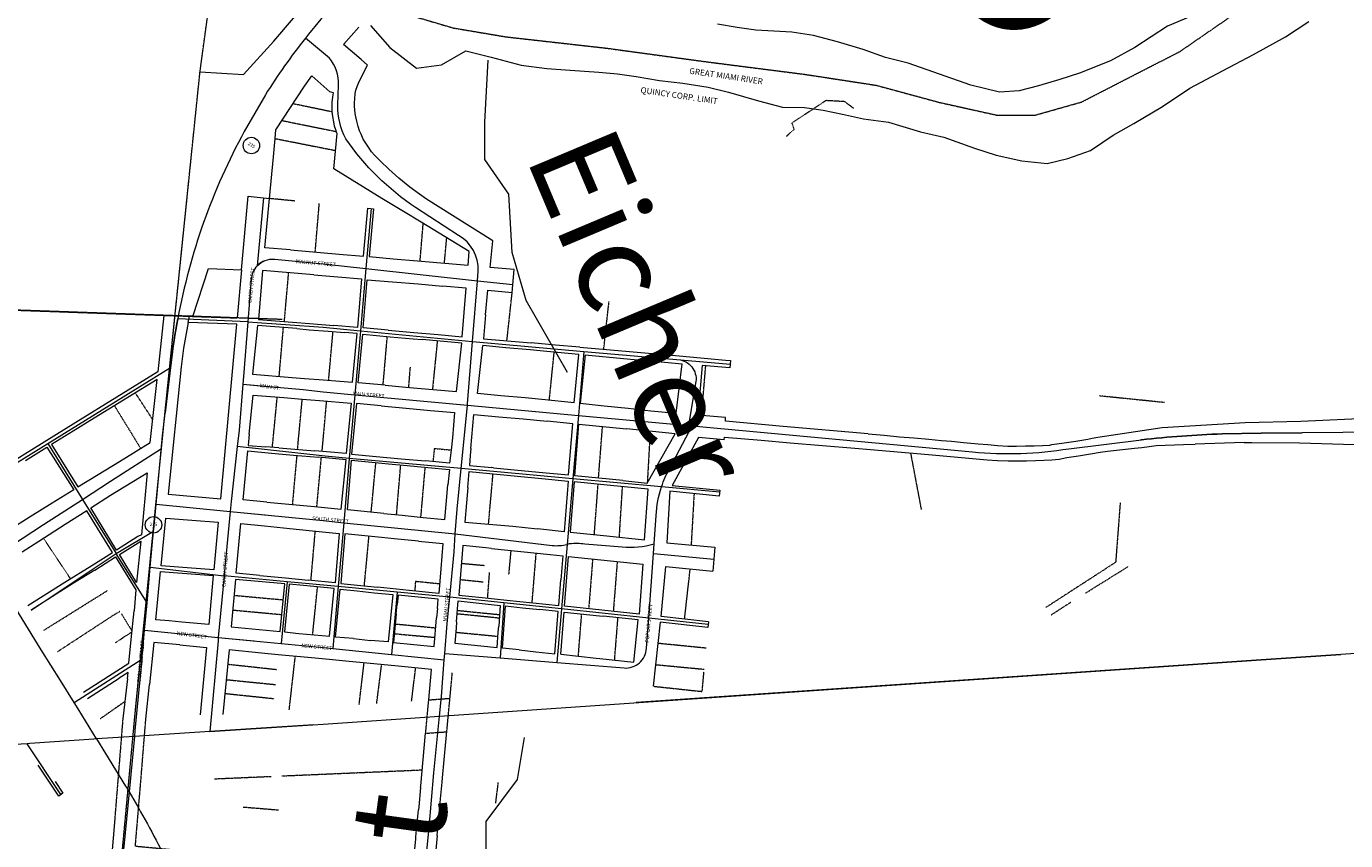
# Model space of a CAD drawing. Extents: x 1538767 to 1691130, y 205651 to 325923.
# Drawn here: x 1557738 to 1561255, y 233036 to 235207 of the extents above; entities that cross this region are included whole.
import ezdxf
from ezdxf.enums import TextEntityAlignment as Align

# ---------------------------------------------------------------- set-up
doc = ezdxf.new("R2010")
doc.units = 0
doc.header["$MEASUREMENT"] = 0
doc.linetypes.add('DASHED', pattern=[0.25, 0.125, -0.125])
doc.linetypes.add('DASHEDX2', pattern=[1.5, 1, -0.5])
doc.layers.add('CNTYRDTEXT', color=5, linetype='Continuous')
for name, color, linetype, lineweight in [('Ditches', 1, 'Continuous', 15), ('RDCL', 1, 'Continuous', 0), ('ROUTE_NO', 130, 'Continuous', 0), ('RRCL', 234, 'Continuous', 0), ('SECTLINE', 132, 'DASHEDX2', 0), ('SHORELINE', 153, 'Continuous', 0), ('STRTROW', 5, 'Continuous', 20), ('T_CORP', 190, 'Continuous', 0), ('T_STREET', 200, 'Continuous', 0), ('T_WATER', 5, 'Continuous', 0), ('TRACT', 234, 'DASHED', 0)]:
    doc.layers.add(name, color=color, linetype=linetype, lineweight=lineweight)
doc.styles.add('DESCRIPTION', font='MSURVEY.SHX', dxfattribs={"height": 250})
doc.styles.add('T3', font='TC-ROMNS.SHX', dxfattribs={"height": 16})
doc.styles.add('T5', font='TC-ROMNS.SHX', dxfattribs={"height": 10})
doc.styles.add('T6', font='TC-ROMNS.SHX', dxfattribs={"height": 9})

msp = doc.modelspace()

# ---------------------------------------------------------------- linework, layer by layer
at = {"layer": 'Ditches'}
for points in [[(1559180, 234284), (1559070, 234476), (1559033, 234604), (1559024, 234760), (1558960, 234852), (1558960, 234952), (1558969, 235117)], [(1558571, 231352), (1558777, 231567), (1558795, 231613), (1558795, 231660), (1558795, 231772), (1558795, 231865), (1558823, 231987), (1558823, 232070), (1558842, 232182), (1558842, 232276), (1558842, 232360), (1558851, 232443), (1558935, 232574), (1558935, 232695), (1558963, 232975), (1558963, 233087), (1559047, 233199), (1559066, 233311)]]:
    msp.add_lwpolyline(points, dxfattribs=at)
at = {"layer": 'RDCL'}
for points in [[(1558663.7, 235369, 0.008472), (1558644.8, 235349.5, 0.023789), (1558548.8, 235255.5, 0.015541), (1558481.7, 235175.9, 0.027709), (1558374.7, 235024.3), (1558318.6, 234927.1, 0.078871), (1558141.2, 234427.4, 0.017472), (1558123.6, 234310.5), (1558122.1, 234297.5), (1558108, 234176.3)], [(1558603.6, 235311.3, 0.013846), (1558548.8, 235255.5, 0.015541), (1558481.7, 235175.9)], [(1558556.5, 235263.7, 0.00198), (1558548.8, 235255.5, 0.015541), (1558481.7, 235175.9, 0.027709), (1558374.7, 235024.3), (1558318.6, 234927.1, 0.078871), (1558141.2, 234427.4)], [(1558481.7, 235175.9, 0.027709), (1558374.7, 235024.3), (1558318.6, 234927.1)], [(1558940.2, 234528.7), (1558942.3, 234554.8, 0.278001), (1558889.8, 234649.7), (1558775.4, 234724, -0.095414), (1558589.4, 234907, -0.130501), (1558568.2, 234997.1), (1558569.7, 235050.3, 0.200472), (1558545.4, 235122.5), (1558481.7, 235175.9)], [(1558353, 234568.7, 0.174218), (1558336.8, 234532.6), (1558332.8, 234475.9), (1558328.2, 234419)], [(1558353, 234568.7, 0.174218), (1558336.8, 234532.6), (1558332.8, 234475.9), (1558328.2, 234419)], [(1558353, 234568.7, -0.224639), (1558399.9, 234586.4), (1558529.3, 234573.7), (1558642.8, 234561.3)], [(1558369.6, 234580.7, 0.087967), (1558353, 234568.7)], [(1558122.1, 234297.5), (1558123.6, 234310.5, -0.017472), (1558141.2, 234427.4)], [(1559481.3, 234317.8, -0.419442), (1559521.8, 234255.4), (1559502.6, 234142.6)], [(1559430.9, 233979.6, -0.048326), (1559452.8, 234029.1), (1559512.2, 234141.7)], [(1559512.2, 234141.7), (1560260.1, 234072.8, 0.067108), (1560516.5, 234081.1), (1560710.9, 234104.8, -0.020421), (1560925.3, 234120.5), (1561029.3, 234122.8), (1561139, 234123.6)], [(1568528.5, 233617), (1567452, 233753.4, -0.019403), (1567381.5, 233765.4), (1567108.9, 233815.8, 0.04008), (1566916.6, 233837.2), (1565618.2, 233748, 0.01798), (1565514.7, 233736.3), (1565299, 233706.6, -0.159849), (1565237.2, 233722.4), (1565153.4, 233794.8), (1565073.7, 233863.6, 0.180184), (1564958.8, 233899.7), (1564306.3, 233889, -0.038921), (1563924.3, 233896.6), (1561580.6, 234121.6, 0.010437), (1561463.7, 234126.1), (1561139, 234123.6), (1561029.3, 234122.8), (1560925.3, 234120.5, 0.020421), (1560710.9, 234104.8), (1560708.9, 234104.6)], [(1559411.3, 233827.6), (1559416.8, 233902.9, -0.069817), (1559430.9, 233979.6)], [(1558881.2, 233853.8), (1559139.5, 233823.1, 0.08746), (1559179.3, 233826.1)], [(1559179.3, 233826.1, 0.015177), (1559186, 233828.1, -0.057479), (1559226.6, 233827.7), (1559325.6, 233819.7, 0.098529), (1559411.3, 233827.6)], [(1559151.8, 233511), (1559331.2, 233496.5, 0.423902), (1559390.8, 233549), (1559396.7, 233629)]]:
    msp.add_lwpolyline(points, format="xyb", dxfattribs=at)
for points in [[(1558370.1, 234749.7), (1558353, 234568.7)], [(1558370.1, 234749.7), (1558353, 234568.7)], [(1558656.8, 234721.5), (1558642.8, 234561.3)], [(1558642.8, 234561.3), (1558628.3, 234395.5)], [(1558642.8, 234561.3), (1558940.2, 234528.7)], [(1558927.3, 234366.6), (1558940.2, 234528.7)], [(1558940.2, 234528.7), (1559034.5, 234518.4)], [(1558328.2, 234419), (1558141.2, 234427.4)], [(1558328.2, 234419), (1558316.4, 234273.7), (1558314.7, 234252.8)], [(1558328.2, 234419), (1558316.4, 234273.7), (1558314.7, 234252.8)], [(1558328.2, 234419), (1558428.2, 234412.1)], [(1558328.2, 234419), (1558529.3, 234405), (1558628.3, 234395.5)], [(1558628.3, 234395.5), (1558613.4, 234224.6)], [(1558628.3, 234395.5), (1558927.3, 234366.6)], [(1558913.8, 234196.9), (1558914.1, 234200.3), (1558927.3, 234366.6)], [(1558927.3, 234366.6), (1559224.1, 234340.4)], [(1559224.1, 234340.4), (1559209.2, 234169.7)], [(1559224.1, 234340.4), (1559481.3, 234317.8)], [(1559481.3, 234317.8), (1559614, 234306.1)], [(1557794.9, 234095), (1558122.1, 234297.5)], [(1558083.5, 233932.9), (1558100.8, 234115), (1558122.1, 234297.5)], [(1558314.7, 234252.8), (1558304.7, 234130.6), (1558299.9, 234086.8)], [(1558314.7, 234252.8), (1558304.7, 234130.6), (1558299.9, 234086.8)], [(1558314.7, 234252.8), (1558407.8, 234244.6)], [(1558314.7, 234252.8), (1558475.9, 234238.5), (1558529.3, 234232.4), (1558613.4, 234224.6)], [(1558613.4, 234224.6), (1558598.6, 234055)], [(1558613.4, 234224.6), (1558913.8, 234196.9)], [(1558896.7, 234028), (1558901.2, 234072.2), (1558913.8, 234196.9)], [(1558913.8, 234196.9), (1559209.2, 234169.7)], [(1559209.2, 234169.7), (1559194.5, 234001)], [(1559209.2, 234169.7), (1559502.6, 234142.6)], [(1559502.6, 234142.6), (1559512.2, 234141.7)], [(1559512.2, 234141.7), (1559512.3, 234142)], [(1557534.7, 233934.1), (1557794.9, 234095)], [(1557794.9, 234095), (1557887.4, 233946.1)], [(1557887.4, 233946.1), (1557961.8, 233994.1), (1558097.5, 234081.5)], [(1558299.9, 234086.8), (1558283.8, 233939.9), (1558281.3, 233913.6)], [(1558299.9, 234086.8), (1558283.8, 233939.9), (1558281.3, 233913.6)], [(1558388.7, 234077), (1558299.9, 234086.8)], [(1558598.6, 234055), (1558534.3, 234060.8), (1558299.9, 234086.8)], [(1558598.6, 234055), (1558583.7, 233883.9)], [(1558896.7, 234028), (1558598.6, 234055)], [(1558881.2, 233853.8), (1558885.8, 233919.9), (1558896.7, 234028)], [(1559194.5, 234001), (1558896.7, 234028)], [(1559194.5, 234001), (1559179.3, 233826.1)], [(1559430.9, 233979.6), (1559194.5, 234001)], [(1559586, 233965.6), (1559430.9, 233979.6)], [(1557594.2, 233757.1), (1557631, 233780.1), (1557640.4, 233785.9), (1557783.4, 233879), (1557887.4, 233946.1)], [(1557887.4, 233946.1), (1557977.1, 233801.5)], [(1558076.6, 233860.8), (1558077.1, 233865.5), (1558083.5, 233932.9)], [(1558083, 233933), (1558083.5, 233932.9)], [(1558083.5, 233932.9), (1558281.3, 233913.6)], [(1558191.3, 233922.4), (1558281.3, 233913.6)], [(1558281.3, 233913.6), (1558266.9, 233764.4), (1558264.8, 233742.5)], [(1558281.3, 233913.6), (1558266.9, 233764.4), (1558264.8, 233742.5)], [(1558281.3, 233913.6), (1558374.2, 233904.5)], [(1558281.3, 233913.6), (1558529.3, 233889.4), (1558583.7, 233883.9)], [(1557977.1, 233801.5), (1558076.6, 233860.8)], [(1558068, 233765.6), (1558076.6, 233860.8)], [(1558583.7, 233883.9), (1558568.8, 233713.7)], [(1558583.7, 233883.9), (1558881.2, 233853.8)], [(1558866.2, 233685.6), (1558877.8, 233806.2), (1558881.2, 233853.8)], [(1559179.3, 233826.1), (1559164.2, 233653.8)], [(1559409.4, 233801.7), (1559411.3, 233827.6)], [(1557750.3, 233650.2), (1557977.1, 233801.5)], [(1558059.3, 233670.5), (1557997.2, 233769.1), (1557979.5, 233797.5), (1557977.1, 233801.5)], [(1559396.7, 233629), (1559409.4, 233801.7)], [(1559409.4, 233801.7), (1559570.4, 233786.9)], [(1558059.3, 233670.5), (1558068, 233765.6)], [(1558068, 233765.6), (1558264.8, 233742.5)], [(1558264.8, 233742.5), (1558249.3, 233578)], [(1558264.8, 233742.5), (1558249.3, 233578)], [(1558433, 233726.6), (1558264.8, 233742.5)], [(1558433, 233726.6), (1558416.8, 233561.7)], [(1558568.8, 233713.7), (1558433, 233726.6)], [(1558568.8, 233713.7), (1558554.4, 233548.2)], [(1558725.9, 233698.8), (1558568.8, 233713.7)], [(1558725.9, 233698.8), (1558711.4, 233532.5)], [(1558866.2, 233685.6), (1558725.9, 233698.8)], [(1558853.1, 233535.3), (1558859.4, 233615.2), (1558866.2, 233685.6)], [(1559010.7, 233670.2), (1558866.2, 233685.6)], [(1558052.7, 233597.3), (1558059.3, 233670.5)], [(1559010.7, 233670.2), (1559000.7, 233523.3)], [(1559164.2, 233653.8), (1559010.7, 233670.2)], [(1559164.2, 233653.8), (1559151.8, 233511)], [(1559396.7, 233629), (1559164.2, 233653.8)], [(1559555.1, 233612.1), (1559396.7, 233629)], [(1558045.5, 233519.9), (1558047.9, 233544.1), (1558052.7, 233597.3)], [(1558052.6, 233597.3), (1558052.7, 233597.3)], [(1558052.7, 233597.3), (1558249.3, 233578)], [(1558151.4, 233587.6), (1558249.3, 233578)], [(1558249.3, 233578), (1558248.5, 233569.2), (1558227.1, 233327.3)], [(1558249.3, 233578), (1558248.5, 233569.2), (1558227.1, 233327.3)], [(1558249.3, 233578), (1558344.9, 233568.7)], [(1558249.3, 233578), (1558416.8, 233561.7)], [(1558416.8, 233561.7), (1558529.3, 233550.7), (1558554.4, 233548.2)], [(1558554.4, 233548.2), (1558711.4, 233532.5)], [(1557865.1, 233404.4), (1558045.5, 233519.9)], [(1558045.5, 233519.9), (1558027.2, 233329.5), (1558025.7, 233313.9), (1558011.3, 233166.7), (1557997, 233020.9), (1557995.2, 233003.5)], [(1558711.4, 233532.5), (1558851.8, 233518.6)], [(1558796.9, 232926.9), (1558811.7, 233071.6), (1558824.1, 233217), (1558838.9, 233368.2), (1558844, 233420.7), (1558851.8, 233518.6)], [(1558851.8, 233518.6), (1558853.1, 233535.3)], [(1558853.1, 233535.3), (1559000.7, 233523.3)], [(1559000.7, 233523.3), (1559151.8, 233511)], [(1557829.8, 233158.8), (1557740, 233294.7)]]:
    msp.add_lwpolyline(points, dxfattribs=at)
at = {"layer": 'ROUTE_NO'}
for centre, radius in [((1558337.5, 234889.3), 21.9), ((1558076.5, 233878.1), 21.8)]:
    msp.add_circle(centre, radius, dxfattribs=at)
at = {"layer": 'RRCL'}
for points in [[(1569448.9, 234101.4, -0.010922), (1569117.8, 234063.5), (1568854.1, 234045.5, -0.011382), (1568528.5, 234023.2), (1565153.4, 233794.8), (1564942.5, 233780.5), (1561029.3, 233518), (1559363.1, 233404.1)], [(1557924.8, 233307.5), (1557948.8, 233268.4), (1558002.2, 233181.8, -0.001624), (1558011.3, 233166.7, -0.018124), (1558105.9, 232993.7, -0.046379), (1558288.9, 232524.3, -0.004448), (1558302.8, 232467.7, -0.011486), (1558325.4, 232366.4, 0.011486)]]:
    msp.add_lwpolyline(points, format="xyb", dxfattribs=at)
for points in [[(1557924.8, 233307.5), (1557875.7, 233387.3), (1557865.1, 233404.4), (1557828.4, 233463.4), (1557777.2, 233544.5), (1557709.2, 233655.3), (1557631.4, 233779.5), (1557631, 233780.1), (1557534.7, 233934.1), (1557518.5, 233960)], [(1558227.1, 233327.3), (1558391.3, 233337.9), (1558529.3, 233347.1), (1558838.9, 233368.2), (1561029.3, 233518), (1561241.6, 233532.3)], [(1558503.8, 233345.4), (1558391.3, 233337.9), (1558227.1, 233327.3), (1558078, 233317.2), (1558025.7, 233313.9), (1557924.8, 233307.5)], [(1557924.8, 233307.5), (1557917.5, 233307.1), (1557747.1, 233295.2), (1557740, 233294.7), (1557723.3, 233293.5), (1557594.9, 233284.2), (1557357.1, 233268.5), (1557151.2, 233254.3)]]:
    msp.add_lwpolyline(points, dxfattribs=at)
at = {"layer": 'SECTLINE', "flags": 128}
for points in [[(1558745.6, 235241.1), (1558875.3, 235202.8), (1559016.6, 235179), (1559284.2, 235148.9), (1559542.3, 235113.7), (1559816.6, 235078.6), (1560003.8, 235049.8), (1560171.3, 235004.4), (1560324.7, 234970.3), (1560425.2, 234969.8), (1560550.8, 235005.3), (1560813.3, 235140.1), (1560995, 235265.4), (1561196.5, 235391.7), (1561554.4, 235540), (1561964.4, 235769.4), (1562494.1, 236017.1), (1562645.4, 236071), (1562829.1, 236104), (1563032.2, 236109.2), (1563235.3, 236125.5), (1563457.6, 236176.2), (1563702.7, 236251.2), (1563850.4, 236258.1), (1564120.4, 236232.6), (1564290.2, 236176.7), (1564694, 236020.3), (1564964.3, 235933.7), (1565134.4, 235852.8), (1565284.9, 235802.6), (1565438.3, 235763.6), (1565563.8, 235758), (1565806.5, 235752.4), (1565971.1, 235727.3), (1566124.6, 235657.8), (1566288.7, 235560.6), (1566502.2, 235452.5), (1566830.8, 235249.7), (1567132.3, 235108.6), (1567375.2, 235017.7), (1567704.7, 234936.1), (1567967.2, 234896.6), (1568168.3, 234874.3), (1568266, 234859.5), (1568327.5, 234841.4), (1568400.1, 234801.7), (1568508.7, 234700.2), (1568594.7, 234608.7), (1568653, 234565.6), (1568708.5, 234536.6), (1568781.7, 234516.9), (1568999.4, 234569.9), (1569128.8, 234628.3)], [(1557619.7, 229117), (1557689.8, 229812.4), (1557701.8, 229961.3), (1557749.9, 230435.2), (1557859.9, 231633.2), (1557935.6, 232393.6), (1557948, 232518.3), (1557964.4, 232695.7), (1558028.1, 233380.9), (1558103.8, 234143.1), (1558133.8, 234435.5), (1558178.8, 234874.4), (1558200.5, 235085.4), (1558236, 235346.1), (1558236, 235346.1), (1558251.3, 235508.3)]]:
    msp.add_lwpolyline(points, dxfattribs=at)
at = {"layer": 'SECTLINE'}
for points in [[(1557935.6, 232393.6), (1557948, 232518.3), (1558028.1, 233380.9), (1558103.8, 234143.1), (1558133.8, 234435.5), (1558133.8, 234435.5), (1558133.8, 234435.5), (1558133.8, 234435.5), (1558133.8, 234435.5), (1558133.8, 234435.5), (1558133.8, 234435.5), (1558133.8, 234435.5), (1558133.8, 234435.5), (1558133.8, 234435.5), (1558133.8, 234435.5), (1558133.8, 234435.5), (1558178.8, 234874.4), (1558178.8, 234874.4), (1558178.8, 234874.4)], [(1552777.1, 234785.2), (1553278, 234739.1), (1553278, 234739.1), (1553480.7, 234721), (1553863, 234686.2), (1554216.9, 234653.9), (1554860.1, 234595.2), (1555116.4, 234571.8), (1555223.5, 234562), (1555245.5, 234560), (1555473.1, 234539.3), (1555846.1, 234523.4), (1556111.2, 234512.8), (1556274.5, 234507.2), (1556852, 234481.4), (1556916.4, 234480.3), (1557179.4, 234467.6), (1557252.9, 234466.5), (1557872.2, 234444.7), (1558104.4, 234436.6), (1558141.2, 234435.3)], [(1558419.7, 234425.5), (1558356.6, 234427.7), (1558300, 234429.7), (1558181, 234433.9), (1558172.6, 234434.2), (1558104.4, 234436.6), (1558300, 234429.7), (1557252.9, 234466.5), (1557179.4, 234467.6), (1556916.4, 234480.3), (1556850.1, 234481.5), (1556850.1, 234481.5), (1556680.2, 234489.1), (1556680.2, 234489.1)]]:
    msp.add_lwpolyline(points, dxfattribs=at)
at = {"layer": 'SHORELINE', "ltscale": 2000, "flags": 128}
for points in [[(1561317.3, 235486.7), (1561230.4, 235443.8), (1561163.7, 235408.7), (1561103.2, 235383.4), (1561046.6, 235354.2), (1560979.8, 235313), (1560909, 235273.9), (1560858.4, 235240.5), (1560779.7, 235207.6), (1560692.6, 235150.7), (1560627.9, 235115.5), (1560545.2, 235082.6), (1560492.8, 235065.3), (1560436.3, 235048), (1560384, 235034.7)], [(1558655.4, 235209.7), (1558706.7, 235150.8), (1558778.1, 235095.7), (1558844.4, 235104.8), (1558909.1, 235141.9), (1558977.1, 235124.9), (1559057, 235103.7), (1559125.1, 235094.8), (1559187.2, 235089.9), (1559263.4, 235084.8), (1559313.5, 235080.1), (1559363.5, 235073.3), (1559425.5, 235062.4), (1559487.6, 235055.5), (1559555.7, 235044.5), (1559609.6, 235031.7), (1559689.5, 235008.5), (1559753.5, 234991.6), (1559811.7, 234990.8), (1559861.7, 234984), (1559913.7, 234973.3), (1559969.7, 234960.4), (1560035.8, 234951.5), (1560121.6, 234926.2), (1560183.6, 234911.3), (1560265.4, 234882), (1560323.3, 234863.2), (1560391.3, 234848.2), (1560459.4, 234841.2), (1560513.8, 234854.4), (1560574.3, 234875.6), (1560635, 234916.9), (1560689.7, 234948.2), (1560766.5, 234993.2), (1560839.5, 235042.3), (1560928.4, 235089.2), (1561009.3, 235132.1), (1561094.2, 235179), (1561157, 235220.3)], [(1560384, 235034.7), (1560331.8, 235031.5), (1560255.8, 235050.6), (1560088.2, 235109.1), (1560028.2, 235124), (1559968.3, 235144.9), (1559900.4, 235165.9), (1559836.5, 235182.9), (1559778.5, 235191.7), (1559682.2, 235197.1), (1559632.2, 235203.8), (1559580.2, 235212.6)]]:
    msp.add_lwpolyline(points, dxfattribs=at)
at = {"layer": 'STRTROW'}
for points in [[(1558200.5, 235085.4), (1558316.7, 235078.3), (1558397.7, 235167.6), (1558507.1, 235296.9)], [(1558630.6, 235119), (1558583.2, 235158.5), (1558624.3, 235204.9)], [(1558981.5, 234635.2), (1558804.5, 234745.9), (1558785.5, 234759.3), (1558760.1, 234778.3), (1558730.3, 234802.6), (1558703.8, 234826.2), (1558681.8, 234847.4), (1558665.9, 234863.3), (1558658, 234872.5), (1558650, 234884.6), (1558635.9, 234906.5), (1558629.8, 234919.2), (1558626, 234928.6), (1558622.4, 234939.9), (1558618.7, 234954.1), (1558616.2, 234965.5), (1558614.6, 234974.7), (1558613.5, 234984.2), (1558612.8, 234993.9), (1558612.5, 235003.3), (1558613.2, 235013.4), (1558614.6, 235027.6), (1558616.2, 235036.5), (1558619.5, 235046.6), (1558622.7, 235055.5), (1558626.4, 235063.1), (1558647.3, 235103.7), (1558630.6, 235119)], [(1558479, 235047.4), (1558498.7, 235075.4), (1558546.5, 235032.2)], [(1558396.2, 234858.8), (1558400.9, 234907.9), (1558403.1, 234930.7), (1558479, 235047.4)], [(1558557, 234826.8), (1558565.8, 234921.4), (1558564.4, 234924.7), (1558562.2, 234931.2), (1558559.5, 234940.8), (1558557.1, 234952.4), (1558554.7, 234966.9), (1558552.9, 234979.9), (1558552.8, 234989.7), (1558553.2, 235004.2), (1558554.4, 235018.9), (1558556.2, 235029.9), (1558546.5, 235032.2)], [(1558385.7, 234748), (1558396.2, 234858.8)], [(1558685.2, 234748.4), (1558557, 234826.8)], [(1558311.1, 234557.6), (1558329.1, 234753.9), (1558385.7, 234748)], [(1558441.6, 234611.1), (1558373.2, 234617), (1558385.7, 234748)], [(1558743, 234713.7), (1558685.2, 234748.4)], [(1558571.7, 234600.1), (1558636.6, 234594.5), (1558648.2, 234722.4)], [(1558648.2, 234722.4), (1558662.8, 234720.8)], [(1558662.8, 234720.8), (1558651.3, 234593.2), (1558715.9, 234587.6)], [(1558790, 234685.1), (1558743, 234713.7)], [(1558780.8, 234582), (1558915.1, 234570), (1558918.2, 234606.9), (1558790, 234685.1)], [(1559037.8, 234558.4), (1558974.2, 234564), (1558981.5, 234635.2)], [(1558441.6, 234611.1), (1558571.7, 234600.1)], [(1558181, 234433.9), (1558223.4, 234561.6), (1558311.1, 234557.6)], [(1558311.1, 234557.6), (1558300, 234429.7), (1558181, 234433.9)], [(1558715.9, 234587.6), (1558780.8, 234582)], [(1559032.8, 234497.9), (1559037.8, 234558.4)], [(1558503.7, 234544.8), (1558367.1, 234556.1), (1558356.4, 234425.3), (1558492.2, 234414.6)], [(1558503.7, 234544.8), (1558568.4, 234539.5)], [(1558568.4, 234539.5), (1558631.5, 234534.3), (1558620.3, 234404.5), (1558557, 234409.5)], [(1558702.4, 234397.2), (1558635.5, 234403.3), (1558646.6, 234531.4), (1558713.8, 234526)], [(1558713.8, 234526), (1558781.8, 234520.8)], [(1558781.8, 234520.8), (1558846.9, 234514.1)], [(1558835.6, 234385.2), (1558899.3, 234379.4), (1558909.9, 234508.6), (1558846.9, 234514.1)], [(1558961.7, 234437.9), (1558968.3, 234503.8), (1559032.8, 234497.9)], [(1558104.4, 234436.6), (1558088.4, 234285.9), (1557869.5, 234150.5)], [(1558169.3, 234417.8), (1558172.6, 234434.2), (1558181, 234433.9)], [(1558961.7, 234437.9), (1558956.4, 234374.3), (1559083.5, 234363.1)], [(1558458.5, 234401.1), (1558354, 234409.8), (1558340.8, 234279.7), (1558446, 234271.2)], [(1558458.5, 234401.1), (1558491.2, 234398.4)], [(1558491.2, 234398.4), (1558542.3, 234394.2)], [(1558492.2, 234414.6), (1558557, 234409.5)], [(1558542.3, 234394.2), (1558585.7, 234390.6)], [(1558573.3, 234260.8), (1558607.5, 234258.1), (1558619.9, 234387.8), (1558585.7, 234390.6)], [(1558694.3, 234250.2), (1558622.2, 234256.6), (1558634.9, 234386.3), (1558707.1, 234379.7)], [(1558702.4, 234397.2), (1558770.2, 234391.1)], [(1558770.2, 234391.1), (1558835.6, 234385.2)], [(1558707.1, 234379.7), (1558768.7, 234374.1)], [(1558768.7, 234374.1), (1558792.5, 234371.9)], [(1558779.3, 234242.8), (1558884.1, 234233.5), (1558898.3, 234362.2), (1558792.5, 234371.9)], [(1558939.9, 234227.8), (1558954.4, 234356.1)], [(1559016.1, 234350.3), (1558954.4, 234356.1)], [(1559080.7, 234344.3), (1559016.1, 234350.3)], [(1559213.3, 234351.6), (1559148.4, 234357.3), (1559083.5, 234363.1)], [(1559213.3, 234351.6), (1559478, 234328.3)], [(1559125.5, 234340.1), (1559080.7, 234344.3)], [(1559210.4, 234332.2), (1559125.5, 234340.1)], [(1559197.8, 234203.3), (1559210.4, 234332.2)], [(1559227.1, 234331.3), (1559214.3, 234202.2)], [(1559227.1, 234331.3), (1559292.4, 234325.1)], [(1559292.4, 234325.1), (1559357.8, 234319.1)], [(1559357.8, 234319.1), (1559419.9, 234313.5)], [(1559419.9, 234313.5), (1559485.8, 234307.5)], [(1559478, 234328.3), (1559601.1, 234317.4)], [(1559601.1, 234317.4), (1559614.8, 234316)], [(1559614.8, 234316), (1559613.1, 234296.3)], [(1559469.6, 234176.1), (1559485.8, 234307.5)], [(1559538.9, 234303.1), (1559527.6, 234170.7)], [(1559613.1, 234296.3), (1559538.9, 234303.1)], [(1557986.3, 234047.3), (1558067.9, 234097.3), (1558086.2, 234265.8), (1557918.1, 234162.4)], [(1558446, 234271.2), (1558478.8, 234268.5)], [(1558478.8, 234268.5), (1558529.9, 234264.4)], [(1558529.9, 234264.4), (1558573.3, 234260.8)], [(1558694.3, 234250.2), (1558749.1, 234245.4)], [(1558749.1, 234245.4), (1558779.3, 234242.8)], [(1558331.7, 234120), (1558341.8, 234224.1), (1558388.2, 234220.2)], [(1558388.2, 234220.2), (1558423.9, 234217.3)], [(1558423.9, 234217.3), (1558473.1, 234213.3), (1558519.2, 234209.5)], [(1558519.2, 234209.5), (1558603.3, 234202.6), (1558590.5, 234068.3), (1558506.3, 234075.2)], [(1559002.5, 234222.1), (1558939.9, 234227.8)], [(1559067.4, 234216.3), (1559002.5, 234222.1)], [(1559112.2, 234211.9), (1559067.4, 234216.3)], [(1559197.8, 234203.3), (1559112.2, 234211.9)], [(1558683.4, 234195.2), (1558617.8, 234201.4), (1558604.5, 234066.7), (1558670.1, 234060.5)], [(1558683.4, 234195.2), (1558750, 234188.8)], [(1558750, 234188.8), (1558815.1, 234183.2)], [(1558815.1, 234183.2), (1558879.4, 234177.2), (1558873.3, 234109.9), (1558870.3, 234077.6), (1558866.1, 234042.7), (1558801.8, 234048.7)], [(1558922.7, 234081.3), (1558930.2, 234172.7), (1558997.3, 234166.1)], [(1559214.3, 234202.2), (1559277.9, 234195.6)], [(1559277.9, 234195.6), (1559342, 234188.8)], [(1559342, 234188.8), (1559402.3, 234182.2)], [(1559402.3, 234182.2), (1559469.6, 234176.1)], [(1559601.9, 234164.1), (1559527.6, 234170.7)], [(1557869.5, 234150.5), (1557556.5, 233956.9)], [(1557918.1, 234162.4), (1557862.1, 234127.9)], [(1558997.3, 234166.1), (1559061.7, 234160.8)], [(1559061.7, 234160.8), (1559125.8, 234154.6)], [(1559113.6, 234017.8), (1559182.7, 234011), (1559194.2, 234147.7), (1559125.8, 234154.6)], [(1559328.1, 233995.9), (1559199.6, 234008.5), (1559210.5, 234146.3), (1559338, 234134)], [(1559982.1, 234120.6), (1559755.5, 234140.7), (1559601.1, 234154.4), (1559601.9, 234164.1)], [(1560594.3, 234112.1), (1560766.1, 234137.3)], [(1560766.1, 234137.3), (1560987.1, 234151.3), (1561135.6, 234154.9), (1561271.2, 234160.4), (1561428.4, 234167.2)], [(1557862.1, 234127.9), (1557804.9, 234092.7)], [(1558331.7, 234120), (1558328.8, 234089.8), (1558375.6, 234086)], [(1559328.1, 233995.9), (1559392.9, 233989.4), (1559467.5, 234120.6), (1559338, 234134)], [(1559598.1, 234104.6), (1559529.9, 234111.3), (1559458.9, 233983), (1559586.4, 233970.2)], [(1559598.1, 234104.6), (1559598.8, 234112), (1559696.8, 234103.6)], [(1559696.8, 234103.6), (1559773.9, 234097), (1559946.3, 234082.3), (1559988, 234078.8)], [(1559982.1, 234120.6), (1560024.8, 234116.8), (1560065.7, 234113.1), (1560103.8, 234110), (1560143.8, 234106.2), (1560177.8, 234103), (1560204.3, 234101), (1560235.7, 234098), (1560275.2, 234094), (1560300.7, 234092.1), (1560326.9, 234089.7), (1560354.5, 234088.2), (1560377.1, 234088), (1560401, 234088.3), (1560424.5, 234088.7), (1560447, 234089.6), (1560466.2, 234090.9), (1560471.3, 234092.3), (1560504.2, 234096.5), (1560535.9, 234101), (1560567.5, 234106.4), (1560578.9, 234108.8)], [(1560578.9, 234108.8), (1560594.3, 234112.1)], [(1557735.3, 234049.6), (1557792.3, 234085.5), (1557863.7, 233971.6)], [(1557804.9, 234092.7), (1557874.9, 233979), (1557928.9, 234012.1)], [(1558378.5, 233938.7), (1558316, 233944.5), (1558327.7, 234075.1), (1558391.5, 234069.4)], [(1558410.9, 234083.1), (1558375.6, 234086)], [(1558391.5, 234069.4), (1558450, 234064.1)], [(1558410.9, 234083.1), (1558506.3, 234075.2)], [(1558450, 234064.1), (1558516.8, 234058.2)], [(1558922.7, 234081.3), (1558921.2, 234063.3)], [(1559988, 234078.8), (1560143.1, 234065.3)], [(1560143.1, 234065.3), (1560299.3, 234051.5), (1560326.5, 234050), (1560355.3, 234048.9), (1560379.2, 234048.7), (1560403.6, 234049.1), (1560427.7, 234049.5), (1560451.2, 234050.5), (1560471.2, 234051.8), (1560490.7, 234053.5), (1560511.1, 234057.6), (1560542.7, 234062), (1560574.3, 234067.2), (1560600.2, 234071.5), (1560620.3, 234074.9), (1560691.6, 234082.1), (1560711.2, 234084.6), (1560730.8, 234087.3), (1560749.3, 234089.3), (1560822.4, 234092.3)], [(1560822.4, 234092.3), (1560853.7, 234093.6)], [(1560984.4, 234097.6), (1560853.7, 234093.6)], [(1560984.4, 234097.6), (1561004.5, 234097.5), (1561131.9, 234096.3), (1561278.5, 234092.7), (1561473.8, 234098.3), (1561651.3, 234086.1), (1561801.6, 234072)], [(1557928.9, 234012.1), (1557986.3, 234047.3)], [(1558505.4, 233926.8), (1558577, 233920.1), (1558589.9, 234051.6), (1558516.8, 234058.2)], [(1558690.2, 233908.2), (1558593.3, 233917.7), (1558604.1, 234050.4), (1558703, 234041)], [(1558670.1, 234060.5), (1558736.7, 234054.2)], [(1558703, 234041), (1558753, 234036.5)], [(1558736.7, 234054.2), (1558801.8, 234048.7)], [(1558753, 234036.5), (1558807.5, 234030.7)], [(1558807.5, 234030.7), (1558865.3, 234025.4), (1558861.6, 233985)], [(1558921.2, 234063.3), (1558919, 234036), (1558978.5, 234030.6)], [(1558983.1, 234030.2), (1558978.5, 234030.6)], [(1558983.1, 234030.2), (1559047.6, 234023.5)], [(1557962.2, 233956.8), (1558059.6, 234017), (1558044.2, 233851.7), (1558034.9, 233846.6)], [(1558914.2, 233977.9), (1558917.7, 234020.2), (1559047, 234008.2)], [(1559047, 234008.2), (1559112.1, 234001.5)], [(1559047.6, 234023.5), (1559113.6, 234017.8)], [(1559112.1, 234001.5), (1559181.8, 233994.4), (1559171.3, 233859.8), (1559100.4, 233867.4)], [(1557863.7, 233971.6), (1557806.6, 233935.9)], [(1558856.7, 233932.3), (1558861.6, 233985)], [(1558914.2, 233977.9), (1558910.7, 233936.5)], [(1559294.7, 233983.4), (1559198.2, 233993.1), (1559187.4, 233858.5), (1559285.4, 233848.7)], [(1559285.4, 233848.7), (1559385.6, 233837.7), (1559395, 233973.3), (1559294.7, 233983.4)], [(1559585, 233954.7), (1559453.1, 233967.9), (1559445.1, 233830.3), (1559573.2, 233818.8)], [(1559586.4, 233970.2), (1559585, 233954.7)], [(1557806.6, 233935.9), (1557748.1, 233899.3)], [(1557978.2, 233810.9), (1557909.1, 233923.2), (1557962.2, 233956.8)], [(1558378.5, 233938.7), (1558437.1, 233933.2)], [(1558437.1, 233933.2), (1558505.4, 233926.8)], [(1558795.1, 233897.7), (1558853, 233892.5), (1558856.7, 233932.3)], [(1558910.7, 233936.5), (1558906.5, 233885.4), (1559034.3, 233874.6)], [(1557748.1, 233899.3), (1557692, 233864.2)], [(1557898.4, 233915.7), (1557841.2, 233879.1)], [(1557912.3, 233770), (1557967.5, 233804.6), (1557898.4, 233915.7)], [(1558166.5, 233763.7), (1558097.3, 233768.9), (1558109.8, 233896), (1558179, 233890.7)], [(1558179, 233890.7), (1558249, 233885.3), (1558237.5, 233758), (1558166.5, 233763.7)], [(1558690.2, 233908.2), (1558739.8, 233903.5)], [(1558739.8, 233903.5), (1558795.1, 233897.7)], [(1557841.2, 233879.1), (1557770.7, 233833.9)], [(1558360.4, 233742.9), (1558296.7, 233749), (1558309.2, 233881.7), (1558372.5, 233875.2)], [(1558372.5, 233875.2), (1558440.3, 233868.3)], [(1558440.3, 233868.3), (1558500.2, 233862.2)], [(1558500.2, 233862.2), (1558571.7, 233855), (1558560.5, 233723.9), (1558488.7, 233730.8)], [(1558684.8, 233844.1), (1558586.9, 233853.7), (1558575.7, 233721.7), (1558674.1, 233711.8)], [(1559034.3, 233874.6), (1559100.4, 233867.4)], [(1557770.7, 233833.9), (1557726.6, 233805.6)], [(1558034.9, 233846.6), (1557978.2, 233810.9)], [(1557985.5, 233799), (1558042.9, 233834.8)], [(1558042.9, 233834.8), (1558031.6, 233724)], [(1558718.2, 233840.8), (1558684.8, 233844.1)], [(1558783.3, 233834.4), (1558718.2, 233840.8)], [(1558783.3, 233834.4), (1558848.3, 233828), (1558842.5, 233760.7)], [(1558962.6, 233816.7), (1558901.4, 233823.1), (1558890.4, 233691), (1558952.5, 233684.4)], [(1559573.2, 233818.8), (1559567.6, 233755)], [(1557919.7, 233757.7), (1557975, 233792.6), (1558029.8, 233704.5), (1558024.8, 233649)], [(1558031.6, 233724), (1557985.5, 233799)], [(1558977.3, 233815.2), (1558962.6, 233816.7)], [(1558977.3, 233815.2), (1559134.1, 233799)], [(1559134.1, 233799), (1559167.8, 233795.5), (1559162.6, 233731.7)], [(1557840.2, 233724.9), (1557912.3, 233770)], [(1557919.7, 233757.7), (1557863.4, 233722.2)], [(1558117.9, 233621.8), (1558082.9, 233625.1), (1558095.3, 233754), (1558129.5, 233751)], [(1558129.5, 233751), (1558165, 233748.3)], [(1558165, 233748.3), (1558235.9, 233743), (1558223.7, 233612), (1558152.4, 233618.6)], [(1558842.5, 233760.7), (1558836.8, 233695.4), (1558757.9, 233703.4)], [(1559555.8, 233619.5), (1559429.7, 233633.6), (1559442.1, 233766.9), (1559567.6, 233755)], [(1557799.2, 233699.3), (1557840.2, 233724.9)], [(1557863.4, 233722.2), (1557817, 233692.9)], [(1558360.4, 233742.9), (1558428.5, 233736.5)], [(1558476.6, 233716.2), (1558438.5, 233719.8), (1558426, 233592.5), (1558464.3, 233588.8)], [(1558428.5, 233736.5), (1558488.7, 233730.8)], [(1558464.3, 233588.8), (1558546, 233581.2), (1558558.4, 233708.2), (1558476.6, 233716.2)], [(1559018.9, 233677.4), (1559156.9, 233662.8), (1559162.6, 233731.7)], [(1557741.9, 233663.4), (1557799.2, 233699.3)], [(1557817, 233692.9), (1557750, 233650.7)], [(1558562.1, 233579.1), (1558574.4, 233706.2), (1558619.4, 233701.9)], [(1558619.4, 233701.9), (1558664.9, 233697.1)], [(1558664.9, 233697.1), (1558714.3, 233692.7), (1558702, 233566), (1558655, 233570)], [(1558707.7, 233708.4), (1558674.1, 233711.8)], [(1558757.9, 233703.4), (1558707.7, 233708.4)], [(1558833.3, 233654.7), (1558835.5, 233679.9), (1558728.5, 233690.8), (1558726.1, 233665.5)], [(1558952.5, 233684.4), (1559018.9, 233677.4)], [(1558017, 233572.5), (1558024.8, 233649)], [(1558723.7, 233640.8), (1558726.1, 233665.5)], [(1558833.3, 233654.7), (1558831.2, 233630)], [(1558884.5, 233619.4), (1558889.1, 233675.1), (1559000.7, 233663.4), (1558996.9, 233607.7)], [(1559051.1, 233544.7), (1559006.9, 233549.4), (1559015.3, 233661.8), (1559060.6, 233657.1)], [(1559060.6, 233657.1), (1559106.5, 233652.3)], [(1559095.7, 233539.9), (1559146.4, 233534.5), (1559155.6, 233647.1), (1559106.5, 233652.3)], [(1559162.5, 233533), (1559171.4, 233645.5)], [(1559171.4, 233645.5), (1559265.4, 233635.6)], [(1558152.4, 233618.6), (1558117.9, 233621.8)], [(1558723.7, 233640.8), (1558716.3, 233564.5)], [(1558716.3, 233564.5), (1558824.5, 233553.4), (1558831.2, 233630)], [(1558884.5, 233619.4), (1558883.2, 233603)], [(1558995.8, 233591.7), (1558996.9, 233607.7)], [(1559265.4, 233635.6), (1559275.4, 233634.6)], [(1559266.4, 233521.4), (1559357, 233511.6), (1559368.3, 233624.8), (1559275.4, 233634.6)], [(1559554.5, 233604.5), (1559427.1, 233618.4), (1559408.4, 233447.9)], [(1559555.8, 233619.5), (1559554.5, 233604.5)], [(1558010.7, 233509), (1558017, 233572.5)], [(1558609.3, 233574.7), (1558562.1, 233579.1)], [(1558609.3, 233574.7), (1558655, 233570)], [(1558883.2, 233603), (1558879.8, 233562.5), (1558993, 233551.5), (1558995.8, 233591.7)], [(1558077.1, 233564.4), (1558066.1, 233452.4)], [(1558146.3, 233557.8), (1558077.1, 233564.4)], [(1558146.3, 233557.8), (1558217.5, 233551.1), (1558201.1, 233371.6)], [(1558364.3, 233536.4), (1558277.9, 233544.7), (1558261.7, 233372.9)], [(1559051.1, 233544.7), (1559095.7, 233539.9)], [(1557889.9, 233431.7), (1558010.7, 233509)], [(1558409.3, 233532), (1558364.3, 233536.4)], [(1558497.6, 233523.5), (1558409.3, 233532)], [(1558545.3, 233518.9), (1558497.6, 233523.5)], [(1558589.3, 233514.6), (1558545.3, 233518.9)], [(1558729.2, 233501.1), (1558589.3, 233514.6)], [(1559162.5, 233533), (1559256.4, 233522.4)], [(1559256.4, 233522.4), (1559266.4, 233521.4)], [(1557900.2, 233415.5), (1557984.6, 233469.7)], [(1558006.9, 233467.3), (1558008.7, 233484.6), (1557984.6, 233469.7)], [(1558006.9, 233467.3), (1557994.1, 233354.1)], [(1558810.4, 233411.4), (1558817.9, 233492.6), (1558729.2, 233501.1)], [(1558056.1, 233360.4), (1558066.1, 233452.4)], [(1558789, 233182.4), (1558802.1, 233322.4)], [(1558847, 233203.3), (1558856, 233299.7)], [(1557835.2, 233162.8), (1557824.3, 233154.9), (1557769, 233237.5)], [(1557814.7, 233194.2), (1557835.2, 233162.8)], [(1558841.9, 233147.6), (1558846, 233192.3)], [(1558846, 233192.3), (1558847, 233203.3)], [(1558788.6, 233178.3), (1558783.7, 233126)], [(1558788.6, 233178.3), (1558789, 233182.4)], [(1558777.2, 233055.8), (1558783.1, 233118.7)], [(1558783.7, 233126), (1558783.1, 233118.7)], [(1558833.8, 233060.8), (1558840.8, 233136.6)], [(1558840.8, 233136.6), (1558841.9, 233147.6)], [(1557973.3, 233095.6), (1557964.7, 232990.5), (1557953.5, 232877.8)], [(1558775.8, 233041.2), (1558776.3, 233045.8)], [(1558776.3, 233045.8), (1558777.2, 233055.8)], [(1558832.7, 233049.8), (1558827.2, 232990.9)], [(1558832.7, 233049.8), (1558833.8, 233060.8)], [(1558558.3, 232970.6), (1558767.4, 232950.7), (1558775.8, 233041.2)]]:
    msp.add_lwpolyline(points, dxfattribs=at)
for points in [[(1558169.3, 234417.8), (1558156.5, 234348.8), (1558150.3, 234298.9), (1558115.4, 233959.7), (1558255.7, 233947.1), (1558299.1, 234413.2)], [(1559370.9, 233640.2), (1559172.7, 233661.1), (1559183.2, 233793.8), (1559381.2, 233773.3)], [(1558295.4, 233732.8), (1558283.2, 233606.6), (1558413.8, 233593.5), (1558426.4, 233720.9)]]:
    msp.add_lwpolyline(points, close=True, dxfattribs=at)
at = {"layer": 'TRACT', "ltscale": 0.5}
for points in [[(1558449, 235001.3), (1558553, 234979.6)], [(1559764.5, 234914.6), (1559784.7, 234932.6), (1559778.9, 234949.7), (1559859.4, 235003)], [(1559859.4, 235003), (1559869.8, 235009.9), (1559918.5, 235007.2), (1559942.9, 234988.7)], [(1558419.5, 234955.9), (1558563.8, 234926.6)], [(1558400.9, 234907.9), (1558561.6, 234876.2)], [(1558452.9, 234741.4), (1558385.7, 234748)], [(1558507.7, 234605.5), (1558518.6, 234735.1)], [(1558787.3, 234581.5), (1558795.6, 234681.7)], [(1558852, 234575.7), (1558858.4, 234643.4)], [(1558425.4, 234419.9), (1558436.9, 234550.3)], [(1559025.7, 234432.4), (1559032.8, 234497.9)], [(1559018.7, 234368.8), (1559025.7, 234432.4)], [(1558411.6, 234273.9), (1558422.9, 234404.1)], [(1558543.5, 234263.3), (1558555.1, 234393.1)], [(1558688.7, 234250.7), (1558699.9, 234380.3)], [(1558833.1, 234368.2), (1558820.2, 234239.2)], [(1559131.8, 234209.9), (1559144.8, 234338.3)], [(1558760.5, 234298.8), (1558756.2, 234244.8)], [(1559537.7, 234169.8), (1559548.9, 234302.1)], [(1558393.4, 234084.5), (1558406.5, 234218.7)], [(1558460.6, 234079), (1558473.1, 234213.3)], [(1558526.1, 234073.6), (1558538.2, 234207.9)], [(1559262.9, 234002.3), (1559273.7, 234140.2)], [(1559400.6, 234127.6), (1559392.9, 233989.4)], [(1560124.1, 233919), (1560095.7, 234069.4)], [(1558458.5, 234063.4), (1558446.6, 233932.3)], [(1558512, 233926.1), (1558524, 234057.5)], [(1558656.9, 233911.4), (1558669.4, 234044.2)], [(1558724.5, 233904.9), (1558735.7, 234038.1)], [(1558800.1, 234031.5), (1558788.6, 233898.4)], [(1558978, 233971.8), (1558981.8, 234014.3)], [(1558974.3, 233930.9), (1558978, 233971.8)], [(1559251.8, 233852), (1559261.9, 233986.7)], [(1559318.5, 233845), (1559327, 233980.1)], [(1559517.7, 233961.4), (1559509.9, 233824.5)], [(1558969.8, 233880.1), (1558974.3, 233930.9)], [(1560602.2, 233753.1), (1560642.6, 233779.3), (1560654.6, 233938)], [(1558507, 233861.5), (1558495.5, 233730.1)], [(1558638.6, 233715.4), (1558651, 233847.4)], [(1559024.1, 233745.8), (1559030, 233809.8)], [(1559096, 233802.9), (1559090.7, 233739)], [(1559247.3, 233787.2), (1559236.7, 233654.3)], [(1558897.4, 233775.6), (1558959, 233770)], [(1558971.7, 233751.1), (1558966.5, 233683)], [(1559312.8, 233780.4), (1559302.3, 233647.4)], [(1559492.4, 233626.6), (1559507.4, 233760.7)], [(1560508.6, 233692.5), (1560602.2, 233753.1)], [(1560617.2, 233731), (1560675.4, 233767.2)], [(1558500.9, 233585.4), (1558513.9, 233712.6)], [(1558774.8, 233727.9), (1558773.1, 233701.8)], [(1558774.8, 233727.9), (1558839.1, 233721.3)], [(1558955.6, 233725.2), (1558893.8, 233731.6)], [(1559090.7, 233739), (1559085.1, 233670.4)], [(1560561.3, 233696.2), (1560617.2, 233731)], [(1558291.3, 233690.2), (1558422.2, 233678.3)], [(1560455.9, 233658.3), (1560508.6, 233692.5)], [(1558418.2, 233638.1), (1558287.4, 233650.2)], [(1558999, 233637.9), (1558887, 233649.2)], [(1560469.5, 233637.8), (1560522, 233671.9)], [(1558721.1, 233614), (1558828.9, 233603.6)], [(1558886.3, 233641.4), (1558998.5, 233630.1)], [(1559209.2, 233527.7), (1559218.1, 233640.6)], [(1559314, 233630.5), (1559305, 233517.2)], [(1558718.6, 233588), (1558826.7, 233578.1)], [(1558995, 233580.1), (1558882.2, 233591)], [(1559549.6, 233549.3), (1559420.9, 233562.1)], [(1558361, 233496.5), (1558274.3, 233505.9)], [(1558438.5, 233385.3), (1558454.6, 233527.6)], [(1558624.8, 233398.4), (1558638, 233509.9)], [(1558671.6, 233401.6), (1558684.8, 233505.4)], [(1559544.6, 233492.3), (1559414.6, 233504.7)], [(1558405.4, 233491.6), (1558361, 233496.5)], [(1558764.6, 233408.2), (1558775.5, 233496.7)], [(1558866.9, 233415.8), (1558873.2, 233483.2)], [(1559408.4, 233447.9), (1559539.4, 233433.9), (1559544.1, 233486.1)], [(1558270.5, 233465.5), (1558357.7, 233456.7)], [(1558357.7, 233456.7), (1558401.7, 233452.3)], [(1558354.5, 233418.6), (1558266.9, 233427.8)], [(1558398.1, 233414.1), (1558354.5, 233418.6)], [(1558802.1, 233322.4), (1558810.4, 233411.4)], [(1558810.4, 233411.4), (1558866.9, 233415.8)], [(1558858.5, 233326.5), (1558866.9, 233415.8)], [(1558802.1, 233322.4), (1558858.5, 233326.5)], [(1558856, 233299.7), (1558858.5, 233326.5)], [(1558418.3, 233208.8), (1558793, 233224.9)], [(1558995.1, 233191.8), (1558988.1, 233136)]]:
    msp.add_lwpolyline(points, dxfattribs=at)
at = {"layer": 'TRACT'}
for points in [[(1559276.9, 234346), (1559291, 234473.9)], [(1560771.5, 234204.1), (1560598.5, 234221.7)], [(1558825.2, 234081.8), (1558821.7, 234046.8)], [(1558825.2, 234081.8), (1558870.3, 234077.6)]]:
    msp.add_lwpolyline(points, dxfattribs=at)
at = {"layer": 'TRACT', "ltscale": 0.25}
for points in [[(1558027.7, 234229.8), (1558074.5, 234158)], [(1557972.3, 234195.7), (1558042.3, 234081.6)], [(1557783.4, 233842), (1557855, 233734.2)], [(1557898.7, 233668.6), (1557953.3, 233702.8)], [(1557851.5, 233639.1), (1557898.7, 233668.6)], [(1557987.2, 233647.2), (1557967.4, 233635.6)], [(1557784.2, 233597.1), (1557851.5, 233639.1)], [(1557967.4, 233635.6), (1557820.8, 233539.8)], [(1557991.3, 233640.6), (1558019.2, 233594.4)], [(1558019, 233592.5), (1557974.5, 233563.2)], [(1557934.7, 233361.5), (1558000.1, 233407.4)], [(1557994.1, 233354.1), (1557973.3, 233095.6)], [(1558042.6, 233192.7), (1558056.1, 233360.4)], [(1558134.1, 233010.8), (1558028.1, 233020.9), (1558042.6, 233192.7)], [(1558239.5, 233201.1), (1558390.5, 233207.6)], [(1558409.6, 233117.3), (1558316, 233125)]]:
    msp.add_lwpolyline(points, dxfattribs=at)

# ---------------------------------------------------------------- texts
at = {"layer": 'CNTYRDTEXT', "ltscale": 2000}
msp.add_text('C-255', height=400, rotation=24.9958, dxfattribs=at).set_placement((1560253.4, 235133.3))
at = {"layer": 'Ditches', "style": 'DESCRIPTION'}
for s, rotation, p in [('Eicher', 292.8169, (1559066, 234862)), ('Albright', 82.1366, (1558688, 231885))]:
    msp.add_text(s, height=250, rotation=rotation, dxfattribs=at).set_placement(p)
at = {"layer": 'ROUTE_NO', "style": 'T6'}
for height, rotation, p in [(8.94, 328.645, (1558337.5, 234889.3)), (8.92, 359.1212, (1558076.5, 233878.1))]:
    msp.add_text('235', height=height, rotation=rotation, dxfattribs=at).set_placement(p, align=Align.MIDDLE)
at = {"layer": 'T_CORP', "style": 'T3'}
msp.add_text('QUINCY CORP. LIMIT', height=15.894, rotation=351.5586, dxfattribs=at).set_placement((1559374.1, 235029.8))
at = {"layer": 'T_STREET', "style": 'T5'}
for s, height, rotation, p in [('CANBY STREET', 9.94, 84.5369, (1558337.8, 234468.7)), ('MAIN ST.', 9.85, 352.7029, (1558359.2, 234244.7)), ('CANBY STREET', 9.881, 86.0024, (1558268.8, 233712)), ('NEW STREET', 9.82, 352.4243, (1558137.9, 233584.7)), ('CARLISLE STREET', 9.818, 84.7554, (1558042.4, 233458.2))]:
    msp.add_text(s, height=height, rotation=rotation, dxfattribs=at).set_placement(p)
for s, height, rotation, p in [('WALNUT STREET', 9.923, 355.0518, (1558508.9, 234574.9)), ('MAIN STREET', 9.922, 354.9557, (1558650, 234223.7)), ('SOUTH STREET', 9.952, 354.5064, (1558548.1, 233890.1)), ('MIAMI STREET', 9.979, 83.6993, (1558859.3, 233665.4)), ('POPLAR STREET', 9.937, 84.4831, (1559398, 233615.4)), ('NEW STREET', 10.08, 354.705, (1558511.9, 233551.7))]:
    msp.add_text(s, height=height, rotation=rotation, dxfattribs=at).set_placement(p, align=Align.MIDDLE)
at = {"layer": 'T_WATER', "style": 'T3'}
msp.add_text('GREAT MIAMI RIVER', height=15.898, rotation=351.561, dxfattribs=at).set_placement((1559504.1, 235081))

doc.saveas('drawing.dxf')
